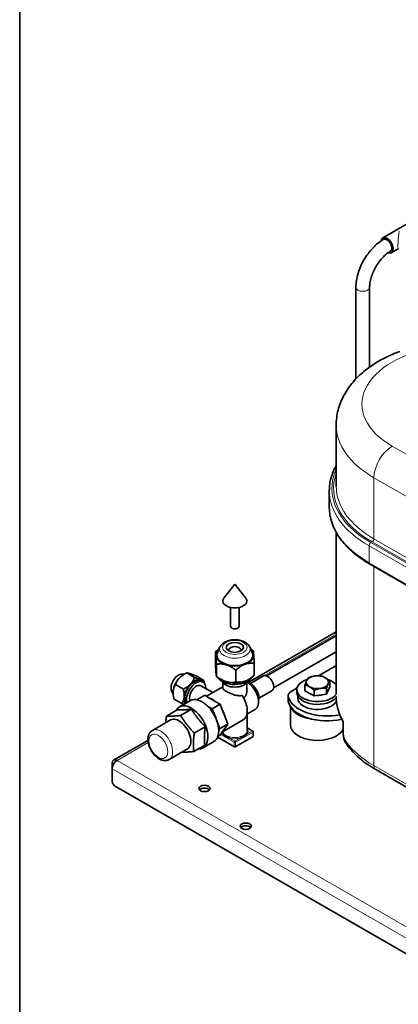
# Model space of a CAD drawing. Units: millimetres. Extents: x 3930 to 12761, y -340 to 1429.
# Drawn here: x 11586 to 11779, y -10 to 492 of the extents above; entities that cross this region are included whole.
import ezdxf

# ---------------------------------------------------------------- set-up
doc = ezdxf.new("R2010")
doc.units = ezdxf.units.MM
doc.header["$LTSCALE"] = 5
doc.layers.get('0').update_dxf_attribs({"lineweight": 25})
for name, color, linetype, lineweight in [('02', 7, 'Continuous', 20), ('03', 7, 'Continuous', 35), ('Border (ISO)', 7, 'Continuous', 35)]:
    doc.layers.add(name, color=color, linetype=linetype, lineweight=lineweight)

# ---------------------------------------------------------------- blocks, each defined once
blk = doc.blocks.new('Bordi A4 Veco')
at = {"layer": 'Border (ISO)'}
blk.add_line((10, 283), (10, 2), dxfattribs=at)

msp = doc.modelspace()

# ---------------------------------------------------------------- linework, layer by layer
at = {"layer": '02'}
for p, q in [((11806.744, 256.681), (11775.808, 274.496)), ((11766.527, 258.421), (11797.463, 240.606)), ((11766.527, 227.303), (11766.527, 258.421)), ((11765.599, 225.696), (11796.535, 207.881)), ((11797.463, 209.488), (11766.527, 227.303)), ((11764.052, 223.732), (11794.988, 205.917)), ((11764.052, 223.732), (11764.052, 215.148)), ((11795.916, 207.524), (11764.98, 225.339)), ((11794.988, 197.333), (11764.052, 215.148)), ((11766.527, 111.773), (11766.527, 213.277)), ((11747.306, 178.702), (11710.752, 157.652)), ((11747.306, 162.144), (11746.806, 162.432)), ((11722.827, 144.359), (11722.827, 146.863)), ((11702.027, 130.903), (11704.655, 129.389)), ((11751.117, 127.488), (11751.117, 134.46)), ((11695.374, 121.541), (11686.945, 126.395)), ((11688.42, 127.692), (11695.374, 123.687)), ((11689.503, 127.782), (11688.776, 128.201)), ((11695.684, 124.223), (11692.892, 125.83)), ((11698.475, 125.83), (11695.684, 124.223)), ((11695.993, 123.687), (11704.964, 128.854)), ((11704.964, 126.707), (11695.993, 121.541)), ((11704.655, 129.389), (11701.864, 127.782)), ((11704.964, 128.854), (11704.964, 126.707)), ((11651.531, 123.549), (11635.668, 114.414)), ((11695.374, 123.687), (11695.374, 121.541)), ((11695.993, 121.541), (11695.993, 123.687)), ((11635.668, 114.414), (11816.334, 10.375)), ((11797.463, 93.959), (11766.527, 111.773)), ((11633.193, 110.127), (11813.859, 6.089))]:
    msp.add_line(p, q, dxfattribs=at)
at = {"layer": '02', "flags": 128}
for points in [[(11751.117, 134.46), (11751.083, 134.457), (11751.05, 134.455), (11751.019, 134.452), (11750.988, 134.45), (11750.959, 134.448), (11750.932, 134.447), (11750.905, 134.445), (11750.88, 134.444), (11750.857, 134.443), (11750.834, 134.443), (11750.813, 134.443), (11750.794, 134.443), (11750.775, 134.443), (11750.759, 134.443), (11750.743, 134.444), (11750.729, 134.445), (11750.716, 134.446), (11750.705, 134.448), (11750.695, 134.45), (11750.687, 134.452), (11750.68, 134.454), (11750.674, 134.457), (11750.67, 134.459), (11750.668, 134.463)], [(11750.863, 133.699), (11750.863, 133.728), (11750.865, 133.757), (11750.867, 133.787), (11750.87, 133.817), (11750.874, 133.847), (11750.879, 133.878), (11750.885, 133.909), (11750.892, 133.939), (11750.9, 133.971), (11750.908, 134.002), (11750.918, 134.033), (11750.928, 134.065), (11750.939, 134.097), (11750.951, 134.129), (11750.964, 134.162), (11750.978, 134.194), (11750.992, 134.227), (11751.007, 134.26), (11751.024, 134.293), (11751.041, 134.326), (11751.059, 134.359), (11751.077, 134.393), (11751.097, 134.426), (11751.117, 134.46)], [(11689.503, 127.782), (11689.615, 127.689), (11689.729, 127.594), (11689.848, 127.498), (11689.969, 127.402), (11690.094, 127.305), (11690.222, 127.209), (11690.352, 127.115), (11690.485, 127.021), (11690.621, 126.93), (11690.76, 126.841), (11690.901, 126.754), (11691.044, 126.669), (11691.19, 126.588), (11691.337, 126.508), (11691.487, 126.432), (11691.638, 126.358), (11691.79, 126.287), (11691.944, 126.217), (11692.099, 126.15), (11692.256, 126.084), (11692.414, 126.02), (11692.573, 125.956), (11692.732, 125.893), (11692.892, 125.83)], [(11693.072, 126.418), (11692.9, 126.462), (11692.73, 126.506), (11692.562, 126.55), (11692.397, 126.595), (11692.236, 126.641), (11692.077, 126.69), (11691.922, 126.742), (11691.77, 126.798), (11691.622, 126.858), (11691.477, 126.923), (11691.336, 126.994), (11691.199, 127.069), (11691.066, 127.149), (11690.937, 127.234), (11690.812, 127.324), (11690.692, 127.418), (11690.577, 127.517), (11690.466, 127.618), (11690.359, 127.722), (11690.258, 127.827), (11690.161, 127.933), (11690.07, 128.038), (11689.983, 128.142), (11689.902, 128.243)], [(11701.465, 128.243), (11701.384, 128.142), (11701.298, 128.038), (11701.206, 127.932), (11701.11, 127.827), (11701.009, 127.722), (11700.903, 127.618), (11700.792, 127.517), (11700.677, 127.419), (11700.557, 127.325), (11700.432, 127.236), (11700.303, 127.151), (11700.17, 127.07), (11700.033, 126.994), (11699.892, 126.924), (11699.747, 126.859), (11699.599, 126.798), (11699.447, 126.743), (11699.291, 126.691), (11699.132, 126.642), (11698.97, 126.596), (11698.805, 126.551), (11698.638, 126.506), (11698.467, 126.462), (11698.295, 126.418)], [(11698.475, 125.83), (11698.635, 125.893), (11698.795, 125.957), (11698.954, 126.02), (11699.112, 126.085), (11699.269, 126.151), (11699.424, 126.218), (11699.579, 126.287), (11699.731, 126.359), (11699.882, 126.432), (11700.032, 126.509), (11700.179, 126.588), (11700.325, 126.671), (11700.468, 126.755), (11700.609, 126.842), (11700.748, 126.931), (11700.884, 127.022), (11701.017, 127.116), (11701.147, 127.21), (11701.274, 127.306), (11701.398, 127.402), (11701.52, 127.498), (11701.638, 127.594), (11701.753, 127.689), (11701.864, 127.782)], [(11752.434, 123.851), (11752.319, 124.012), (11752.211, 124.172), (11752.108, 124.331), (11752.011, 124.49), (11751.92, 124.648), (11751.834, 124.806), (11751.754, 124.962), (11751.679, 125.118), (11751.609, 125.273), (11751.544, 125.427), (11751.484, 125.581), (11751.429, 125.733), (11751.378, 125.885), (11751.332, 126.035), (11751.291, 126.185), (11751.254, 126.334), (11751.222, 126.482), (11751.194, 126.628), (11751.17, 126.774), (11751.151, 126.919), (11751.136, 127.063), (11751.126, 127.206), (11751.119, 127.348), (11751.117, 127.488)]]:
    msp.add_lwpolyline(points, dxfattribs=at)
at = {"layer": '02'}
for centre, major_axis, ratio, start_param, end_param in [((11779.4, 380.355), (-0.46, -5.306), 0.0780218, 3.9794101, 6.3375383), ((11773.213, 376.792), (1.747, -3.033), 0.5780931, 0, 3.1415927), ((11760.839, 355.359), (3.5, 0), 0.5758617, 3.1415927, 6.2831853), ((11812.931, 295.873), (-52.5, 0), 0.5758617, 3.9269908, 7.0685835), ((11812.931, 285.143), (-65.625, 0), 0.5758617, 0, 0.7853982), ((11775.808, 263.765), (6.55, 11.374), 0.5780931, 0.7834645, 2.3542608), ((11812.931, 252.952), (-67.813, 0), 0.5758617, 6.0284973, 7.0685835), ((11812.931, 252.952), (-66.938, 0), 0.5758617, 6.0848308, 7.0685835), ((11812.931, 251.879), (-69.125, 0), 0.5758617, 0, 0.7853982), ((11812.931, 254.025), (-65.625, 0), 0.5758617, 0, 0.7853982), ((11812.931, 243.295), (-69.125, 0), 0.5758617, 0, 0.7853982), ((11765.599, 226.769), (0.655, 1.137), 0.5780931, 3.9250571, 5.4958534), ((11764.98, 224.266), (-0.655, -1.137), 0.5780931, 3.9250571, 5.4958534), ((11764.98, 215.682), (-0.655, -1.137), 0.5780931, 5.4958534, 6.2831853), ((11695.684, 171.055), (-7.856, 0), 0.5758617, 6.0241613, 9.683802), ((11667.088, 153.395), (-2.735, -4.75), 0.5780931, 3.4619195, 5.9628585), ((11812.931, 147.151), (-65.625, 0), 0.5758617, 0.0052157, 0.3424871), ((11657.942, 122.32), (4.257, -7.393), 0.5780931, 0, 3.1415927), ((11695.684, 129.389), (6.781, 0), 0.5758617, 5.8589576, 6.6443557), ((11695.684, 129.389), (-6.781, 0), 0.5758617, 0.206951, 0.4242277), ((11695.684, 129.747), (-6.344, 0), 0.5758617, 0.1781802, 0.4242277), ((11689.503, 128.14), (0.344, 0.27), 0.7450772, 4.1835413, 5.7543376), ((11692.892, 126.188), (-0.11, -0.423), 0.3365164, 0.6579896, 2.228786), ((11695.684, 129.389), (6.781, 0), 0.5758617, 4.2881612, 5.1366167), ((11695.684, 129.747), (-6.344, 0), 0.5758617, 1.1465686, 1.9950241), ((11698.475, 126.188), (-0.11, 0.423), 0.3365164, 0.9128067, 2.483603), ((11695.684, 129.747), (6.344, 0), 0.5758617, 5.8589576, 6.2831853), ((11701.864, 128.14), (0.344, -0.27), 0.7450772, 3.6704403, 5.2412366), ((11704.655, 129.032), (0.218, 0.379), 0.5780931, 0, 0.7834645), ((11704.655, 129.032), (0.218, -0.379), 0.5780931, 0.7873319, 2.3581282), ((11704.655, 126.886), (0.218, -0.379), 0.5780931, 0, 0.7873319), ((11704.655, 129.032), (0.438, 0), 0.5758617, 5.4977871, 6.2831853), ((11704.655, 126.886), (0.437, 0), 0.5758617, 5.4977871, 6.2831853), ((11755.238, 128.335), (-4.375, 0), 0.5758617, 0, 0.3424871), ((11695.684, 123.865), (-0.218, -0.379), 0.5780931, 3.9250571, 5.4958534), ((11695.684, 123.865), (0.438, 0), 0.5758617, 3.9269908, 5.4977871), ((11695.684, 121.719), (-0.438, 0), 0.5758617, 0.7853982, 2.3561945), ((11695.684, 121.719), (-0.218, -0.379), 0.5780931, 5.4958534, 6.2831853), ((11695.684, 123.865), (-0.218, 0.379), 0.5780931, 3.9289245, 5.4997209), ((11695.684, 121.719), (0.218, -0.379), 0.5780931, 0, 0.7873319), ((11812.931, 138.496), (-65.625, 0), 0.5758617, 0.3979374, 0.7853982), ((11756.467, 124.827), (-3.534, -2.579), 0.7536658, 5.7802221, 6.2831853), ((11769.62, 113.555), (-2.183, -3.791), 0.5780931, 5.4958534, 6.2831853)]:
    msp.add_ellipse(centre, major_axis=major_axis, ratio=ratio, start_param=start_param, end_param=end_param, dxfattribs=at)
for centre, major_axis, ratio in [((11695.684, 171.996), (-6.212, 0), 0.5758617), ((11656.704, 121.607), (-3.384, 5.877), 0.5780931)]:
    msp.add_ellipse(centre, major_axis=major_axis, ratio=ratio, dxfattribs=at)
at = {"layer": '03'}
for p, q in [((11783.404, 387.709), (11771.03, 380.583)), ((11778.963, 375.055), (11775.396, 373.001)), ((11757.339, 308.674), (11757.339, 355.359)), ((11764.339, 314.733), (11764.339, 355.359)), ((11747.306, 254.025), (11747.306, 285.143)), ((11743.806, 251.879), (11743.806, 243.295)), ((11747.306, 148.153), (11747.306, 230.562)), ((11764.325, 214.545), (11795.261, 196.73)), ((11695.684, 204.187), (11690.145, 197.023)), ((11695.684, 204.187), (11701.222, 197.023)), ((11693.496, 182.727), (11693.496, 192.347)), ((11697.871, 182.727), (11697.871, 192.347)), ((11747.306, 179.879), (11702.546, 154.104)), ((11711.957, 157.464), (11747.306, 177.82)), ((11688.089, 172.213), (11686.803, 169.417)), ((11703.278, 172.213), (11704.565, 169.417)), ((11685.82, 169.794), (11685.82, 163.645)), ((11715.451, 151.398), (11747.306, 169.742)), ((11686.316, 163.401), (11686.316, 157.251)), ((11705.547, 163.895), (11705.547, 157.745)), ((11738.345, 157.559), (11746.806, 162.432)), ((11668.82, 158.401), (11670.051, 158.399)), ((11669.485, 158.072), (11669.898, 158.312)), ((11671.137, 158.963), (11675.079, 156.694)), ((11675.939, 157.43), (11679.881, 155.161)), ((11688.852, 155.573), (11688.509, 155.772)), ((11696.179, 160.451), (11696.179, 154.301)), ((11702.516, 155.573), (11702.686, 155.672)), ((11710.206, 157.465), (11703.595, 153.659)), ((11665.517, 153.068), (11669.458, 150.798)), ((11684.455, 148.948), (11678.403, 152.433)), ((11678.567, 154.863), (11679.495, 154.328)), ((11689.559, 151.886), (11681.207, 147.077)), ((11689.559, 151.281), (11689.559, 154.003)), ((11701.809, 149.855), (11701.809, 154.003)), ((11724.301, 149.472), (11727.338, 151.221)), ((11727.256, 150.469), (11727.256, 149.038)), ((11731.414, 149.918), (11731.414, 152.864)), ((11744.099, 151.879), (11742.403, 148.225)), ((11742.403, 148.225), (11742.403, 151.172)), ((11744.099, 151.879), (11744.099, 154.826)), ((11663.628, 149.385), (11664.267, 148.288)), ((11664.246, 148.975), (11664.246, 148.919)), ((11664.698, 145.639), (11668.64, 143.37)), ((11680.308, 147.594), (11676.334, 145.306)), ((11680.308, 147.594), (11682.778, 146.172)), ((11682.778, 146.172), (11685.697, 144.491)), ((11714.572, 149.883), (11707.962, 146.076)), ((11722.763, 144.83), (11722.763, 147.334)), ((11727.694, 147.311), (11727.694, 146.177)), ((11736.06, 147.245), (11731.414, 149.918)), ((11736.06, 147.245), (11736.06, 150.191)), ((11742.403, 148.225), (11736.06, 147.245)), ((11672.974, 144.86), (11667.45, 141.679)), ((11673.58, 140.561), (11668.011, 137.354)), ((11681.763, 142.124), (11684.145, 140.753)), ((11688.167, 143.069), (11684.145, 140.753)), ((11684.145, 140.753), (11686.095, 135.726)), ((11685.697, 144.491), (11688.167, 143.069)), ((11688.167, 143.069), (11689.402, 139.884)), ((11706.019, 140.414), (11701.855, 138.015)), ((11723.975, 141.927), (11723.975, 132.585)), ((11666.378, 140.179), (11660.81, 136.972)), ((11689.402, 139.884), (11690.861, 136.122)), ((11690.861, 136.122), (11692.096, 132.937)), ((11702.027, 129.747), (11702.027, 138.115)), ((11662.965, 135.058), (11653.684, 129.713)), ((11675.004, 128.381), (11680.573, 131.587)), ((11686.574, 134.491), (11688.074, 130.621)), ((11688.074, 130.621), (11687.483, 129.777)), ((11692.096, 132.937), (11688.074, 130.621)), ((11699.977, 135.167), (11689.383, 129.067)), ((11690.861, 131.175), (11689.402, 129.093)), ((11692.096, 132.937), (11690.861, 131.175)), ((11702.027, 131.05), (11704.873, 129.411)), ((11750.863, 133.699), (11750.863, 128.335)), ((11686.895, 126.275), (11695.465, 121.34)), ((11688.167, 127.331), (11687.054, 126.69)), ((11689.402, 129.093), (11688.167, 127.331)), ((11695.902, 121.34), (11704.873, 126.507)), ((11705.093, 129.032), (11705.093, 126.886)), ((11651.408, 124.655), (11633.921, 114.586)), ((11674.796, 119.025), (11680.365, 122.232)), ((11684.982, 124.008), (11679.458, 120.827)), ((11671.48, 120.271), (11662.199, 114.927)), ((11633.193, 110.127), (11633.193, 112.978)), ((11633.193, 110.127), (11633.193, 103.689)), ((11798.373, 91.949), (11767.437, 109.764)), ((11634.43, 101.546), (11812.621, -1.068))]:
    msp.add_line(p, q, dxfattribs=at)
at = {"layer": '03', "flags": 128}
for points in [[(11757.339, 355.359), (11757.356, 356.215), (11757.409, 357.079), (11757.497, 357.951), (11757.618, 358.828), (11757.772, 359.711), (11757.959, 360.597), (11758.177, 361.485), (11758.425, 362.373), (11758.704, 363.26), (11759.012, 364.145), (11759.349, 365.026), (11759.713, 365.901), (11760.104, 366.769), (11760.522, 367.628), (11760.965, 368.476), (11761.432, 369.313), (11761.923, 370.135), (11762.436, 370.943), (11762.971, 371.734), (11763.527, 372.507), (11764.102, 373.259), (11764.696, 373.991), (11765.309, 374.699), (11765.937, 375.384), (11766.582, 376.043), (11767.242, 376.675), (11767.916, 377.278), (11768.602, 377.852), (11769.302, 378.395), (11770.013, 378.906), (11770.734, 379.383), (11771.466, 379.825)], [(11764.339, 355.359), (11764.351, 355.924), (11764.387, 356.512), (11764.448, 357.12), (11764.535, 357.746), (11764.646, 358.387), (11764.784, 359.041), (11764.947, 359.706), (11765.136, 360.38), (11765.35, 361.06), (11765.588, 361.744), (11765.85, 362.43), (11766.135, 363.116), (11766.443, 363.799), (11766.773, 364.478), (11767.124, 365.15), (11767.494, 365.813), (11767.883, 366.465), (11768.289, 367.104), (11768.712, 367.729), (11769.15, 368.337), (11769.6, 368.926), (11770.063, 369.496), (11770.536, 370.044), (11771.017, 370.568), (11771.506, 371.067), (11772, 371.54), (11772.497, 371.985), (11772.995, 372.401), (11773.492, 372.788), (11773.987, 373.143), (11774.477, 373.467), (11774.959, 373.759)], [(11747.306, 285.143), (11747.322, 286.119), (11747.369, 287.093), (11747.448, 288.064), (11747.558, 289.032), (11747.697, 289.995), (11747.867, 290.953), (11748.065, 291.905), (11748.293, 292.849), (11748.548, 293.786), (11748.831, 294.713), (11749.141, 295.629), (11749.478, 296.535), (11749.842, 297.429), (11750.23, 298.31), (11750.642, 299.179), (11751.078, 300.034), (11751.536, 300.876), (11752.017, 301.706), (11752.519, 302.521), (11753.042, 303.324), (11753.584, 304.113), (11754.147, 304.888), (11754.728, 305.65), (11755.328, 306.398), (11755.945, 307.132), (11756.578, 307.852), (11757.229, 308.557), (11757.894, 309.249), (11758.576, 309.927), (11759.272, 310.592), (11759.983, 311.244), (11760.708, 311.882), (11761.447, 312.507), (11762.2, 313.119), (11762.967, 313.719), (11763.747, 314.305), (11764.539, 314.879), (11765.344, 315.44), (11766.162, 315.989), (11766.991, 316.525), (11767.831, 317.049), (11768.683, 317.561), (11769.546, 318.06), (11770.42, 318.548), (11771.304, 319.024), (11772.198, 319.488), (11773.103, 319.94), (11774.017, 320.38), (11774.941, 320.809), (11775.874, 321.226), (11776.817, 321.631), (11777.768, 322.025), (11778.728, 322.407), (11779.697, 322.777)], [(11743.806, 251.879), (11743.82, 252.692), (11743.862, 253.504), (11743.932, 254.315), (11744.029, 255.125), (11744.154, 255.934), (11744.306, 256.74), (11744.486, 257.544), (11744.693, 258.345), (11744.927, 259.144), (11745.187, 259.938), (11745.474, 260.729), (11745.788, 261.516), (11746.128, 262.297), (11746.495, 263.074), (11746.887, 263.846), (11747.306, 264.612)], [(11743.806, 243.295), (11743.827, 242.281), (11743.892, 241.267), (11744, 240.256), (11744.151, 239.246), (11744.345, 238.24), (11744.581, 237.238), (11744.86, 236.24), (11745.181, 235.248), (11745.543, 234.262), (11745.947, 233.283), (11746.392, 232.311), (11746.877, 231.347), (11747.402, 230.392), (11747.967, 229.447), (11748.572, 228.51), (11749.215, 227.585), (11749.896, 226.67), (11750.615, 225.766), (11751.371, 224.874), (11752.163, 223.994), (11752.992, 223.127), (11753.857, 222.273), (11754.756, 221.432), (11755.69, 220.605), (11756.657, 219.793), (11757.658, 218.996), (11758.692, 218.214), (11759.757, 217.447), (11760.854, 216.697), (11761.981, 215.962), (11763.138, 215.245), (11764.325, 214.545)], [(11688.089, 172.213), (11688.339, 172.68), (11688.64, 173.111), (11688.985, 173.508), (11689.366, 173.87), (11689.78, 174.199), (11690.223, 174.496), (11690.693, 174.763), (11691.186, 175.001), (11691.701, 175.21), (11692.234, 175.391), (11692.783, 175.544), (11693.346, 175.669), (11693.921, 175.767), (11694.504, 175.837), (11695.092, 175.879), (11695.684, 175.893), (11696.275, 175.879), (11696.864, 175.837), (11697.446, 175.767), (11698.021, 175.669), (11698.584, 175.544), (11699.133, 175.391), (11699.667, 175.21), (11700.181, 175), (11700.674, 174.763), (11701.144, 174.496), (11701.587, 174.199), (11702.001, 173.87), (11702.383, 173.508), (11702.727, 173.111), (11703.028, 172.68), (11703.278, 172.213)], [(11685.82, 169.794), (11685.899, 169.861), (11685.978, 169.928), (11686.056, 169.993), (11686.134, 170.058), (11686.211, 170.121), (11686.288, 170.184), (11686.365, 170.246), (11686.441, 170.308), (11686.517, 170.368), (11686.592, 170.428), (11686.667, 170.487), (11686.742, 170.546), (11686.817, 170.603), (11686.891, 170.66), (11686.965, 170.716), (11687.039, 170.772), (11687.112, 170.826), (11687.185, 170.88), (11687.258, 170.933), (11687.33, 170.986), (11687.403, 171.038), (11687.475, 171.089), (11687.547, 171.14), (11687.618, 171.189)], [(11703.733, 171.225), (11703.786, 171.19), (11703.839, 171.155), (11703.892, 171.119), (11703.946, 171.083), (11703.999, 171.047), (11704.053, 171.01), (11704.107, 170.973), (11704.161, 170.936), (11704.216, 170.898), (11704.27, 170.86), (11704.325, 170.821), (11704.379, 170.783), (11704.434, 170.743), (11704.49, 170.704), (11704.545, 170.664), (11704.6, 170.624), (11704.656, 170.583), (11704.712, 170.542), (11704.768, 170.501), (11704.824, 170.459), (11704.881, 170.417), (11704.937, 170.375), (11704.994, 170.332), (11705.051, 170.289)], [(11686.068, 167.815), (11686.058, 167.941), (11686.048, 168.062), (11686.038, 168.18), (11686.029, 168.292), (11686.019, 168.401), (11686.009, 168.506), (11685.999, 168.607), (11685.989, 168.704), (11685.979, 168.798), (11685.969, 168.887), (11685.959, 168.973), (11685.949, 169.056), (11685.939, 169.135), (11685.928, 169.211), (11685.918, 169.284), (11685.908, 169.353), (11685.897, 169.419), (11685.887, 169.482), (11685.876, 169.542), (11685.865, 169.598), (11685.854, 169.652), (11685.843, 169.702), (11685.832, 169.75), (11685.82, 169.794)], [(11686.316, 163.401), (11686.305, 163.65), (11686.293, 163.893), (11686.282, 164.129), (11686.271, 164.358), (11686.26, 164.581), (11686.25, 164.797), (11686.239, 165.008), (11686.229, 165.212), (11686.218, 165.411), (11686.208, 165.605), (11686.198, 165.793), (11686.188, 165.976), (11686.177, 166.154), (11686.167, 166.327), (11686.157, 166.496), (11686.147, 166.659), (11686.137, 166.819), (11686.128, 166.973), (11686.118, 167.124), (11686.108, 167.27), (11686.098, 167.412), (11686.088, 167.55), (11686.078, 167.684), (11686.068, 167.815)], [(11705.051, 170.289), (11705.063, 170.244), (11705.074, 170.197), (11705.085, 170.146), (11705.096, 170.093), (11705.107, 170.036), (11705.117, 169.976), (11705.128, 169.913), (11705.139, 169.847), (11705.149, 169.778), (11705.159, 169.705), (11705.17, 169.63), (11705.18, 169.55), (11705.19, 169.468), (11705.2, 169.381), (11705.21, 169.292), (11705.22, 169.198), (11705.23, 169.101), (11705.24, 169), (11705.25, 168.896), (11705.259, 168.787), (11705.269, 168.674), (11705.279, 168.557), (11705.289, 168.435), (11705.299, 168.309)], [(11705.299, 168.309), (11705.309, 168.179), (11705.319, 168.045), (11705.329, 167.906), (11705.339, 167.764), (11705.349, 167.618), (11705.358, 167.468), (11705.368, 167.313), (11705.378, 167.154), (11705.388, 166.99), (11705.398, 166.821), (11705.408, 166.648), (11705.418, 166.47), (11705.429, 166.287), (11705.439, 166.099), (11705.449, 165.906), (11705.459, 165.707), (11705.47, 165.502), (11705.481, 165.291), (11705.491, 165.075), (11705.502, 164.852), (11705.513, 164.623), (11705.524, 164.387), (11705.535, 164.145), (11705.547, 163.895)], [(11685.82, 163.645), (11685.832, 163.395), (11685.843, 163.152), (11685.854, 162.916), (11685.865, 162.687), (11685.876, 162.465), (11685.887, 162.248), (11685.897, 162.038), (11685.908, 161.833), (11685.918, 161.634), (11685.928, 161.44), (11685.939, 161.252), (11685.949, 161.069), (11685.959, 160.891), (11685.969, 160.718), (11685.979, 160.55), (11685.989, 160.386), (11685.999, 160.227), (11686.009, 160.072), (11686.019, 159.921), (11686.029, 159.775), (11686.038, 159.633), (11686.048, 159.495), (11686.058, 159.361), (11686.068, 159.231)], [(11691.248, 163.143), (11691.05, 163.2), (11690.853, 163.253), (11690.656, 163.301), (11690.459, 163.345), (11690.262, 163.385), (11690.065, 163.422), (11689.868, 163.454), (11689.67, 163.482), (11689.472, 163.506), (11689.273, 163.526), (11689.073, 163.542), (11688.872, 163.555), (11688.67, 163.563), (11688.466, 163.568), (11688.261, 163.569), (11688.054, 163.566), (11687.845, 163.559), (11687.634, 163.549), (11687.421, 163.534), (11687.206, 163.515), (11686.987, 163.493), (11686.767, 163.466), (11686.543, 163.435), (11686.316, 163.401)], [(11696.179, 160.451), (11695.952, 160.621), (11695.728, 160.786), (11695.508, 160.945), (11695.29, 161.098), (11695.074, 161.245), (11694.861, 161.387), (11694.65, 161.524), (11694.441, 161.656), (11694.234, 161.783), (11694.029, 161.904), (11693.825, 162.021), (11693.623, 162.134), (11693.422, 162.242), (11693.222, 162.345), (11693.023, 162.444), (11692.825, 162.538), (11692.627, 162.628), (11692.43, 162.714), (11692.233, 162.796), (11692.036, 162.874), (11691.839, 162.947), (11691.642, 163.016), (11691.445, 163.082), (11691.248, 163.143)], [(11700.863, 163.39), (11700.675, 163.319), (11700.488, 163.244), (11700.301, 163.165), (11700.114, 163.081), (11699.927, 162.994), (11699.74, 162.902), (11699.553, 162.806), (11699.365, 162.706), (11699.177, 162.602), (11698.988, 162.493), (11698.798, 162.38), (11698.607, 162.262), (11698.415, 162.139), (11698.221, 162.012), (11698.026, 161.88), (11697.83, 161.743), (11697.631, 161.601), (11697.431, 161.453), (11697.229, 161.3), (11697.024, 161.142), (11696.817, 160.978), (11696.607, 160.809), (11696.395, 160.633), (11696.179, 160.451)], [(11705.547, 163.895), (11705.331, 163.918), (11705.119, 163.938), (11704.909, 163.953), (11704.702, 163.965), (11704.497, 163.973), (11704.295, 163.977), (11704.095, 163.977), (11703.896, 163.973), (11703.7, 163.966), (11703.505, 163.955), (11703.311, 163.94), (11703.119, 163.921), (11702.928, 163.898), (11702.738, 163.872), (11702.549, 163.842), (11702.361, 163.808), (11702.173, 163.77), (11701.986, 163.728), (11701.799, 163.682), (11701.612, 163.632), (11701.425, 163.578), (11701.238, 163.52), (11701.051, 163.457), (11700.863, 163.39)], [(11668.82, 158.401), (11668.49, 158.383), (11668.16, 158.331), (11667.834, 158.247), (11667.511, 158.132), (11667.193, 157.991), (11666.88, 157.823), (11666.574, 157.63), (11666.274, 157.415), (11665.982, 157.178), (11665.698, 156.921), (11665.425, 156.645), (11665.161, 156.352), (11664.91, 156.043), (11664.671, 155.72), (11664.446, 155.384), (11664.236, 155.038), (11664.042, 154.682), (11663.865, 154.319), (11663.705, 153.95), (11663.564, 153.578), (11663.443, 153.203), (11663.341, 152.828), (11663.261, 152.454), (11663.203, 152.082), (11663.167, 151.715), (11663.154, 151.353), (11663.166, 150.998), (11663.203, 150.652), (11663.266, 150.315), (11663.357, 149.991), (11663.477, 149.68), (11663.628, 149.385)], [(11667.514, 156.484), (11667.402, 156.365), (11667.294, 156.245), (11667.189, 156.123), (11667.087, 156), (11666.987, 155.875), (11666.89, 155.749), (11666.796, 155.62), (11666.704, 155.49), (11666.614, 155.358), (11666.527, 155.224), (11666.442, 155.088), (11666.36, 154.949), (11666.279, 154.808), (11666.2, 154.665), (11666.124, 154.519), (11666.049, 154.37), (11665.977, 154.219), (11665.906, 154.064), (11665.837, 153.907), (11665.769, 153.746), (11665.704, 153.582), (11665.64, 153.414), (11665.578, 153.243), (11665.517, 153.068)], [(11671.137, 158.963), (11670.94, 158.867), (11670.747, 158.771), (11670.559, 158.675), (11670.376, 158.578), (11670.198, 158.481), (11670.024, 158.384), (11669.855, 158.287), (11669.689, 158.188), (11669.528, 158.09), (11669.371, 157.99), (11669.217, 157.89), (11669.067, 157.789), (11668.921, 157.687), (11668.778, 157.585), (11668.638, 157.481), (11668.501, 157.376), (11668.368, 157.269), (11668.238, 157.162), (11668.11, 157.053), (11667.985, 156.943), (11667.864, 156.831), (11667.744, 156.717), (11667.628, 156.602), (11667.514, 156.484)], [(11672.725, 158.665), (11672.63, 158.695), (11672.538, 158.723), (11672.449, 158.75), (11672.363, 158.775), (11672.28, 158.798), (11672.199, 158.82), (11672.121, 158.84), (11672.046, 158.859), (11671.973, 158.877), (11671.902, 158.892), (11671.834, 158.907), (11671.768, 158.92), (11671.704, 158.931), (11671.642, 158.941), (11671.583, 158.95), (11671.526, 158.957), (11671.47, 158.963), (11671.417, 158.967), (11671.365, 158.97), (11671.316, 158.972), (11671.269, 158.972), (11671.223, 158.97), (11671.179, 158.968), (11671.137, 158.963)], [(11675.939, 157.43), (11675.76, 157.505), (11675.586, 157.577), (11675.416, 157.647), (11675.252, 157.715), (11675.091, 157.78), (11674.935, 157.844), (11674.783, 157.905), (11674.635, 157.964), (11674.491, 158.021), (11674.351, 158.076), (11674.214, 158.13), (11674.081, 158.181), (11673.951, 158.231), (11673.825, 158.278), (11673.702, 158.325), (11673.581, 158.369), (11673.464, 158.412), (11673.35, 158.453), (11673.239, 158.492), (11673.131, 158.53), (11673.025, 158.566), (11672.923, 158.601), (11672.822, 158.634), (11672.725, 158.665)], [(11673.082, 153.277), (11673.193, 153.396), (11673.302, 153.517), (11673.407, 153.638), (11673.509, 153.762), (11673.609, 153.887), (11673.706, 154.013), (11673.8, 154.141), (11673.892, 154.271), (11673.981, 154.403), (11674.069, 154.538), (11674.154, 154.674), (11674.236, 154.812), (11674.317, 154.953), (11674.395, 155.097), (11674.472, 155.243), (11674.546, 155.391), (11674.619, 155.543), (11674.69, 155.697), (11674.759, 155.855), (11674.826, 156.015), (11674.892, 156.18), (11674.956, 156.347), (11675.018, 156.519), (11675.079, 156.694)], [(11675.079, 156.694), (11675.258, 156.619), (11675.432, 156.547), (11675.602, 156.477), (11675.766, 156.409), (11675.927, 156.343), (11676.083, 156.28), (11676.235, 156.219), (11676.383, 156.16), (11676.527, 156.103), (11676.667, 156.048), (11676.804, 155.994), (11676.937, 155.943), (11677.067, 155.893), (11677.193, 155.845), (11677.316, 155.799), (11677.437, 155.755), (11677.554, 155.712), (11677.668, 155.671), (11677.779, 155.632), (11677.887, 155.594), (11677.993, 155.558), (11678.095, 155.523), (11678.196, 155.49), (11678.293, 155.459)], [(11678.293, 155.459), (11678.388, 155.429), (11678.48, 155.4), (11678.569, 155.374), (11678.655, 155.349), (11678.738, 155.326), (11678.819, 155.304), (11678.897, 155.283), (11678.972, 155.265), (11679.045, 155.247), (11679.116, 155.232), (11679.184, 155.217), (11679.25, 155.204), (11679.314, 155.193), (11679.376, 155.183), (11679.435, 155.174), (11679.492, 155.167), (11679.548, 155.161), (11679.601, 155.157), (11679.653, 155.154), (11679.702, 155.152), (11679.749, 155.152), (11679.795, 155.154), (11679.839, 155.156), (11679.881, 155.161)], [(11686.068, 159.231), (11686.078, 159.104), (11686.088, 158.983), (11686.098, 158.866), (11686.108, 158.753), (11686.118, 158.644), (11686.128, 158.539), (11686.137, 158.438), (11686.147, 158.341), (11686.157, 158.248), (11686.167, 158.158), (11686.177, 158.072), (11686.188, 157.989), (11686.198, 157.91), (11686.208, 157.834), (11686.218, 157.762), (11686.229, 157.692), (11686.239, 157.626), (11686.25, 157.563), (11686.26, 157.503), (11686.271, 157.447), (11686.282, 157.393), (11686.293, 157.343), (11686.305, 157.295), (11686.316, 157.251)], [(11686.316, 157.251), (11686.543, 157.08), (11686.767, 156.916), (11686.987, 156.757), (11687.206, 156.604), (11687.421, 156.457), (11687.634, 156.315), (11687.845, 156.178), (11688.054, 156.046), (11688.261, 155.919), (11688.466, 155.797), (11688.67, 155.68), (11688.872, 155.568), (11689.073, 155.46), (11689.273, 155.357), (11689.472, 155.258), (11689.67, 155.163), (11689.868, 155.073), (11690.065, 154.987), (11690.262, 154.906), (11690.459, 154.828), (11690.656, 154.755), (11690.853, 154.685), (11691.05, 154.62), (11691.248, 154.559)], [(11700.863, 154.806), (11701.051, 154.877), (11701.238, 154.952), (11701.425, 155.031), (11701.612, 155.115), (11701.799, 155.202), (11701.986, 155.294), (11702.173, 155.39), (11702.361, 155.49), (11702.549, 155.594), (11702.738, 155.703), (11702.928, 155.816), (11703.119, 155.934), (11703.311, 156.057), (11703.505, 156.184), (11703.7, 156.316), (11703.896, 156.453), (11704.095, 156.595), (11704.295, 156.743), (11704.497, 156.896), (11704.702, 157.054), (11704.909, 157.218), (11705.119, 157.387), (11705.331, 157.563), (11705.547, 157.745)], [(11732.262, 155.106), (11732.296, 155.179), (11732.33, 155.25), (11732.364, 155.319), (11732.398, 155.387), (11732.432, 155.454), (11732.465, 155.519), (11732.499, 155.583), (11732.533, 155.645), (11732.567, 155.707), (11732.602, 155.767), (11732.636, 155.826), (11732.671, 155.885), (11732.705, 155.942), (11732.741, 155.998), (11732.776, 156.053), (11732.811, 156.108), (11732.847, 156.162), (11732.884, 156.215), (11732.92, 156.267), (11732.957, 156.318), (11732.995, 156.369), (11733.033, 156.419), (11733.071, 156.469), (11733.11, 156.518)], [(11733.11, 156.518), (11733.256, 156.575), (11733.4, 156.631), (11733.542, 156.685), (11733.682, 156.736), (11733.821, 156.786), (11733.958, 156.834), (11734.094, 156.88), (11734.228, 156.924), (11734.361, 156.967), (11734.493, 157.008), (11734.624, 157.048), (11734.754, 157.085), (11734.883, 157.122), (11735.012, 157.156), (11735.14, 157.19), (11735.267, 157.221), (11735.395, 157.252), (11735.521, 157.28), (11735.648, 157.308), (11735.775, 157.334), (11735.901, 157.358), (11736.028, 157.381), (11736.155, 157.403), (11736.282, 157.423)], [(11736.282, 157.423), (11736.409, 157.442), (11736.536, 157.46), (11736.662, 157.476), (11736.789, 157.49), (11736.915, 157.504), (11737.042, 157.515), (11737.169, 157.526), (11737.296, 157.535), (11737.424, 157.543), (11737.552, 157.549), (11737.68, 157.554), (11737.809, 157.558), (11737.94, 157.56), (11738.071, 157.561), (11738.202, 157.561), (11738.336, 157.559), (11738.47, 157.557), (11738.605, 157.552), (11738.742, 157.547), (11738.881, 157.54), (11739.021, 157.532), (11739.163, 157.522), (11739.307, 157.511), (11739.453, 157.498)], [(11739.453, 157.498), (11739.56, 157.472), (11739.665, 157.445), (11739.769, 157.416), (11739.872, 157.387), (11739.974, 157.357), (11740.074, 157.326), (11740.173, 157.294), (11740.272, 157.261), (11740.369, 157.227), (11740.466, 157.192), (11740.562, 157.156), (11740.657, 157.119), (11740.752, 157.081), (11740.846, 157.042), (11740.94, 157.001), (11741.033, 156.959), (11741.126, 156.916), (11741.219, 156.872), (11741.312, 156.827), (11741.405, 156.78), (11741.497, 156.731), (11741.59, 156.681), (11741.683, 156.63), (11741.776, 156.577)], [(11741.776, 156.577), (11741.869, 156.523), (11741.962, 156.467), (11742.055, 156.411), (11742.148, 156.352), (11742.24, 156.293), (11742.333, 156.231), (11742.426, 156.169), (11742.519, 156.105), (11742.613, 156.039), (11742.706, 155.971), (11742.8, 155.902), (11742.895, 155.832), (11742.99, 155.759), (11743.086, 155.685), (11743.183, 155.609), (11743.281, 155.53), (11743.379, 155.45), (11743.478, 155.368), (11743.579, 155.283), (11743.68, 155.197), (11743.783, 155.108), (11743.887, 155.016), (11743.992, 154.922), (11744.099, 154.826)], [(11665.517, 153.068), (11665.43, 152.937), (11665.346, 152.806), (11665.265, 152.675), (11665.189, 152.544), (11665.115, 152.414), (11665.045, 152.284), (11664.978, 152.153), (11664.915, 152.023), (11664.854, 151.892), (11664.797, 151.761), (11664.742, 151.629), (11664.691, 151.496), (11664.642, 151.363), (11664.597, 151.229), (11664.554, 151.095), (11664.514, 150.959), (11664.477, 150.822), (11664.442, 150.684), (11664.411, 150.544), (11664.382, 150.403), (11664.356, 150.261), (11664.333, 150.116), (11664.312, 149.97), (11664.294, 149.822)], [(11669.458, 150.798), (11669.656, 150.894), (11669.849, 150.991), (11670.037, 151.087), (11670.22, 151.183), (11670.398, 151.28), (11670.572, 151.378), (11670.741, 151.475), (11670.907, 151.573), (11671.068, 151.672), (11671.225, 151.771), (11671.379, 151.872), (11671.529, 151.972), (11671.675, 152.074), (11671.818, 152.177), (11671.958, 152.281), (11672.094, 152.386), (11672.228, 152.492), (11672.358, 152.6), (11672.486, 152.709), (11672.61, 152.819), (11672.732, 152.931), (11672.851, 153.045), (11672.968, 153.16), (11673.082, 153.277)], [(11669.863, 146.616), (11669.878, 146.765), (11669.89, 146.916), (11669.899, 147.069), (11669.906, 147.222), (11669.909, 147.378), (11669.911, 147.535), (11669.909, 147.694), (11669.905, 147.855), (11669.898, 148.017), (11669.888, 148.183), (11669.875, 148.35), (11669.86, 148.52), (11669.842, 148.692), (11669.822, 148.867), (11669.798, 149.045), (11669.772, 149.226), (11669.743, 149.41), (11669.711, 149.597), (11669.677, 149.788), (11669.639, 149.982), (11669.598, 150.18), (11669.555, 150.382), (11669.508, 150.588), (11669.458, 150.798)], [(11679.881, 155.161), (11679.896, 155.098), (11679.91, 155.035), (11679.925, 154.973), (11679.939, 154.911), (11679.953, 154.85), (11679.967, 154.789), (11679.98, 154.729), (11679.994, 154.668), (11680.006, 154.609), (11680.019, 154.549), (11680.032, 154.49), (11680.044, 154.431), (11680.055, 154.373), (11680.067, 154.314), (11680.078, 154.257), (11680.089, 154.199), (11680.1, 154.142), (11680.111, 154.085), (11680.121, 154.029), (11680.131, 153.972), (11680.141, 153.916), (11680.15, 153.861), (11680.16, 153.805), (11680.169, 153.75)], [(11699.351, 147.57), (11698.878, 147.454), (11698.376, 147.392), (11697.853, 147.383), (11697.315, 147.422), (11696.77, 147.501), (11696.225, 147.613), (11695.689, 147.752), (11695.152, 147.916), (11694.604, 148.105), (11694.053, 148.314), (11693.509, 148.538), (11692.98, 148.773), (11692.474, 149.014), (11691.998, 149.255), (11691.558, 149.491), (11691.16, 149.72), (11690.797, 149.946), (11690.472, 150.166), (11690.191, 150.379), (11689.96, 150.581), (11689.782, 150.772), (11689.657, 150.952), (11689.583, 151.121), (11689.559, 151.281)], [(11691.248, 154.559), (11691.445, 154.502), (11691.642, 154.449), (11691.839, 154.401), (11692.036, 154.356), (11692.233, 154.316), (11692.43, 154.28), (11692.627, 154.248), (11692.825, 154.22), (11693.023, 154.196), (11693.222, 154.176), (11693.422, 154.159), (11693.623, 154.147), (11693.825, 154.138), (11694.029, 154.134), (11694.234, 154.133), (11694.441, 154.136), (11694.65, 154.142), (11694.861, 154.153), (11695.074, 154.168), (11695.29, 154.186), (11695.508, 154.209), (11695.728, 154.236), (11695.952, 154.266), (11696.179, 154.301)], [(11696.179, 154.301), (11696.395, 154.278), (11696.607, 154.258), (11696.817, 154.243), (11697.024, 154.231), (11697.229, 154.223), (11697.431, 154.219), (11697.631, 154.219), (11697.83, 154.223), (11698.026, 154.23), (11698.221, 154.241), (11698.415, 154.256), (11698.607, 154.275), (11698.798, 154.298), (11698.988, 154.324), (11699.177, 154.354), (11699.365, 154.388), (11699.553, 154.426), (11699.74, 154.468), (11699.927, 154.514), (11700.114, 154.564), (11700.301, 154.618), (11700.488, 154.676), (11700.675, 154.739), (11700.863, 154.806)], [(11731.414, 152.864), (11731.453, 152.983), (11731.491, 153.1), (11731.529, 153.213), (11731.567, 153.324), (11731.604, 153.432), (11731.64, 153.538), (11731.677, 153.641), (11731.713, 153.742), (11731.748, 153.841), (11731.784, 153.937), (11731.819, 154.032), (11731.853, 154.125), (11731.888, 154.215), (11731.922, 154.304), (11731.957, 154.391), (11731.991, 154.477), (11732.025, 154.561), (11732.059, 154.643), (11732.093, 154.724), (11732.126, 154.803), (11732.16, 154.881), (11732.194, 154.957), (11732.228, 155.032), (11732.262, 155.106)], [(11733.737, 151.943), (11733.644, 151.996), (11733.551, 152.047), (11733.458, 152.097), (11733.365, 152.146), (11733.273, 152.192), (11733.18, 152.238), (11733.087, 152.282), (11732.994, 152.325), (11732.9, 152.367), (11732.807, 152.408), (11732.712, 152.447), (11732.618, 152.485), (11732.522, 152.522), (11732.426, 152.558), (11732.33, 152.593), (11732.232, 152.627), (11732.134, 152.66), (11732.035, 152.692), (11731.934, 152.723), (11731.833, 152.753), (11731.73, 152.782), (11731.626, 152.811), (11731.521, 152.838), (11731.414, 152.864)], [(11736.06, 150.191), (11735.953, 150.288), (11735.847, 150.382), (11735.743, 150.473), (11735.641, 150.562), (11735.539, 150.649), (11735.439, 150.734), (11735.34, 150.816), (11735.241, 150.896), (11735.144, 150.974), (11735.047, 151.051), (11734.951, 151.125), (11734.856, 151.198), (11734.761, 151.268), (11734.667, 151.337), (11734.573, 151.405), (11734.48, 151.47), (11734.387, 151.535), (11734.294, 151.597), (11734.201, 151.658), (11734.108, 151.718), (11734.016, 151.776), (11733.923, 151.833), (11733.83, 151.889), (11733.737, 151.943)], [(11739.231, 151.097), (11739.104, 151.077), (11738.977, 151.055), (11738.851, 151.032), (11738.724, 151.007), (11738.598, 150.981), (11738.471, 150.954), (11738.344, 150.925), (11738.217, 150.895), (11738.089, 150.863), (11737.961, 150.83), (11737.833, 150.795), (11737.703, 150.759), (11737.573, 150.721), (11737.442, 150.682), (11737.31, 150.641), (11737.177, 150.598), (11737.043, 150.554), (11736.907, 150.508), (11736.77, 150.46), (11736.632, 150.41), (11736.492, 150.358), (11736.35, 150.305), (11736.206, 150.249), (11736.06, 150.191)], [(11742.403, 151.172), (11742.257, 151.185), (11742.113, 151.196), (11741.971, 151.205), (11741.83, 151.214), (11741.692, 151.22), (11741.555, 151.226), (11741.419, 151.23), (11741.285, 151.233), (11741.152, 151.235), (11741.02, 151.235), (11740.889, 151.234), (11740.759, 151.231), (11740.63, 151.228), (11740.501, 151.223), (11740.373, 151.216), (11740.245, 151.209), (11740.118, 151.199), (11739.991, 151.189), (11739.865, 151.177), (11739.738, 151.164), (11739.612, 151.149), (11739.485, 151.133), (11739.358, 151.116), (11739.231, 151.097)], [(11743.251, 153.414), (11743.217, 153.34), (11743.183, 153.265), (11743.149, 153.188), (11743.115, 153.111), (11743.081, 153.031), (11743.047, 152.951), (11743.014, 152.868), (11742.98, 152.785), (11742.945, 152.699), (11742.911, 152.612), (11742.877, 152.523), (11742.842, 152.432), (11742.807, 152.34), (11742.772, 152.245), (11742.737, 152.148), (11742.701, 152.05), (11742.666, 151.949), (11742.629, 151.845), (11742.593, 151.74), (11742.556, 151.632), (11742.518, 151.521), (11742.48, 151.407), (11742.442, 151.291), (11742.403, 151.172)], [(11744.099, 154.826), (11744.06, 154.777), (11744.022, 154.727), (11743.984, 154.677), (11743.946, 154.626), (11743.909, 154.574), (11743.872, 154.522), (11743.836, 154.469), (11743.8, 154.416), (11743.765, 154.361), (11743.729, 154.306), (11743.694, 154.249), (11743.66, 154.192), (11743.625, 154.134), (11743.591, 154.075), (11743.556, 154.014), (11743.522, 153.953), (11743.488, 153.89), (11743.454, 153.826), (11743.42, 153.761), (11743.387, 153.695), (11743.353, 153.627), (11743.319, 153.558), (11743.285, 153.487), (11743.251, 153.414)], [(11664.294, 149.822), (11664.279, 149.673), (11664.267, 149.522), (11664.258, 149.369), (11664.251, 149.215), (11664.247, 149.06), (11664.246, 148.903), (11664.248, 148.744), (11664.252, 148.583), (11664.259, 148.42), (11664.269, 148.255), (11664.281, 148.088), (11664.297, 147.918), (11664.314, 147.746), (11664.335, 147.571), (11664.358, 147.393), (11664.385, 147.212), (11664.414, 147.028), (11664.445, 146.841), (11664.48, 146.65), (11664.518, 146.456), (11664.558, 146.258), (11664.602, 146.056), (11664.649, 145.85), (11664.698, 145.639)], [(11668.64, 143.37), (11668.727, 143.501), (11668.811, 143.632), (11668.891, 143.763), (11668.968, 143.893), (11669.041, 144.024), (11669.111, 144.154), (11669.178, 144.284), (11669.242, 144.415), (11669.302, 144.546), (11669.36, 144.677), (11669.414, 144.809), (11669.466, 144.941), (11669.514, 145.074), (11669.56, 145.208), (11669.603, 145.343), (11669.643, 145.479), (11669.68, 145.616), (11669.714, 145.754), (11669.746, 145.894), (11669.775, 146.034), (11669.801, 146.177), (11669.824, 146.321), (11669.845, 146.467), (11669.863, 146.616)], [(11701.809, 149.855), (11701.806, 149.686), (11701.798, 149.516), (11701.784, 149.344), (11701.764, 149.171), (11701.739, 148.998), (11701.708, 148.824), (11701.671, 148.651), (11701.628, 148.479), (11701.58, 148.308), (11701.526, 148.14), (11701.465, 147.973), (11701.399, 147.809), (11701.327, 147.649), (11701.248, 147.493), (11701.164, 147.342), (11701.074, 147.195), (11700.978, 147.053), (11700.877, 146.918), (11700.77, 146.788), (11700.658, 146.665), (11700.541, 146.549), (11700.419, 146.44), (11700.292, 146.339), (11700.161, 146.245)], [(11747.307, 146.928), (11747.327, 146.125), (11747.373, 145.323), (11747.446, 144.522), (11747.544, 143.723), (11747.668, 142.927), (11747.818, 142.133), (11747.993, 141.343), (11748.194, 140.557), (11748.419, 139.775), (11748.669, 138.999), (11748.943, 138.227), (11749.241, 137.462), (11749.563, 136.702), (11749.909, 135.949), (11750.277, 135.202), (11750.668, 134.463)], [(11673.58, 140.561), (11673.189, 140.514), (11672.815, 140.471), (11672.457, 140.431), (11672.111, 140.395), (11671.778, 140.361), (11671.456, 140.331), (11671.143, 140.303), (11670.838, 140.277), (11670.541, 140.255), (11670.25, 140.234), (11669.965, 140.216), (11669.684, 140.2), (11669.408, 140.187), (11669.134, 140.175), (11668.862, 140.166), (11668.592, 140.158), (11668.322, 140.153), (11668.052, 140.15), (11667.781, 140.149), (11667.508, 140.15), (11667.232, 140.154), (11666.953, 140.16), (11666.668, 140.168), (11666.378, 140.179)], [(11669.658, 142.95), (11669.619, 142.966), (11669.579, 142.982), (11669.54, 142.998), (11669.5, 143.015), (11669.46, 143.031), (11669.419, 143.047), (11669.378, 143.064), (11669.337, 143.081), (11669.296, 143.098), (11669.254, 143.115), (11669.212, 143.132), (11669.17, 143.149), (11669.128, 143.167), (11669.085, 143.185), (11669.042, 143.202), (11668.998, 143.22), (11668.955, 143.239), (11668.91, 143.257), (11668.866, 143.275), (11668.821, 143.294), (11668.777, 143.313), (11668.731, 143.332), (11668.686, 143.351), (11668.64, 143.37)], [(11680.573, 131.587), (11680.192, 131.983), (11679.828, 132.367), (11679.479, 132.742), (11679.142, 133.109), (11678.818, 133.469), (11678.504, 133.824), (11678.199, 134.175), (11677.903, 134.523), (11677.614, 134.869), (11677.331, 135.213), (11677.054, 135.558), (11676.782, 135.905), (11676.513, 136.253), (11676.247, 136.604), (11675.984, 136.96), (11675.722, 137.322), (11675.46, 137.689), (11675.199, 138.065), (11674.936, 138.45), (11674.672, 138.845), (11674.405, 139.252), (11674.135, 139.672), (11673.86, 140.108), (11673.58, 140.561)], [(11660.81, 136.972), (11660.789, 136.814), (11660.769, 136.658), (11660.75, 136.504), (11660.732, 136.353), (11660.714, 136.203), (11660.696, 136.054), (11660.68, 135.908), (11660.663, 135.763), (11660.648, 135.62), (11660.633, 135.478), (11660.618, 135.338), (11660.604, 135.199), (11660.591, 135.062), (11660.578, 134.926), (11660.566, 134.791), (11660.554, 134.657), (11660.542, 134.525), (11660.531, 134.393), (11660.521, 134.263), (11660.511, 134.133), (11660.501, 134.005), (11660.492, 133.877), (11660.484, 133.75), (11660.476, 133.624)], [(11668.011, 137.354), (11667.621, 137.307), (11667.247, 137.264), (11666.888, 137.224), (11666.543, 137.188), (11666.21, 137.154), (11665.887, 137.124), (11665.574, 137.096), (11665.27, 137.071), (11664.972, 137.048), (11664.682, 137.028), (11664.397, 137.009), (11664.116, 136.994), (11663.839, 136.98), (11663.565, 136.968), (11663.294, 136.959), (11663.024, 136.952), (11662.754, 136.946), (11662.484, 136.943), (11662.213, 136.942), (11661.94, 136.944), (11661.664, 136.947), (11661.384, 136.953), (11661.1, 136.961), (11660.81, 136.972)], [(11675.004, 128.381), (11674.624, 128.776), (11674.26, 129.16), (11673.91, 129.535), (11673.574, 129.902), (11673.249, 130.263), (11672.935, 130.618), (11672.631, 130.968), (11672.335, 131.316), (11672.046, 131.662), (11671.763, 132.007), (11671.486, 132.352), (11671.213, 132.698), (11670.945, 133.046), (11670.679, 133.398), (11670.415, 133.754), (11670.153, 134.115), (11669.892, 134.483), (11669.63, 134.858), (11669.368, 135.243), (11669.104, 135.638), (11668.837, 136.045), (11668.566, 136.465), (11668.292, 136.901), (11668.011, 137.354)], [(11680.365, 122.232), (11680.324, 122.645), (11680.289, 123.047), (11680.259, 123.439), (11680.233, 123.822), (11680.212, 124.199), (11680.195, 124.57), (11680.182, 124.936), (11680.172, 125.299), (11680.167, 125.66), (11680.166, 126.019), (11680.168, 126.379), (11680.174, 126.74), (11680.184, 127.103), (11680.198, 127.47), (11680.216, 127.84), (11680.237, 128.217), (11680.263, 128.6), (11680.293, 128.991), (11680.327, 129.391), (11680.366, 129.802), (11680.41, 130.226), (11680.459, 130.663), (11680.513, 131.116), (11680.573, 131.587)], [(11750.863, 133.699), (11750.85, 133.896), (11750.813, 134.094), (11750.751, 134.285), (11750.668, 134.463)], [(11653.684, 129.713), (11653.397, 129.531), (11653.126, 129.325), (11652.874, 129.098), (11652.641, 128.852), (11652.429, 128.589), (11652.24, 128.313), (11652.071, 128.024), (11651.922, 127.725), (11651.794, 127.417), (11651.685, 127.101), (11651.595, 126.779), (11651.522, 126.451), (11651.467, 126.119), (11651.428, 125.781), (11651.405, 125.44), (11651.397, 125.095), (11651.403, 124.747), (11651.424, 124.397), (11651.508, 123.69), (11651.644, 122.978), (11651.83, 122.265), (11652.064, 121.556), (11652.343, 120.853), (11652.666, 120.163), (11653.028, 119.49), (11653.428, 118.839), (11653.863, 118.214), (11654.33, 117.62), (11654.827, 117.061), (11655.35, 116.543), (11655.897, 116.068), (11656.467, 115.641), (11656.759, 115.447), (11657.057, 115.266), (11657.359, 115.1), (11657.666, 114.949), (11657.977, 114.813), (11658.293, 114.694), (11658.613, 114.592), (11658.937, 114.509), (11659.265, 114.444), (11659.596, 114.401), (11659.929, 114.379), (11660.263, 114.38), (11660.597, 114.406), (11660.93, 114.457), (11661.26, 114.535), (11661.583, 114.639), (11661.897, 114.77), (11662.199, 114.927)], [(11674.796, 119.025), (11674.756, 119.439), (11674.721, 119.84), (11674.69, 120.232), (11674.665, 120.616), (11674.643, 120.992), (11674.626, 121.363), (11674.613, 121.729), (11674.604, 122.092), (11674.599, 122.453), (11674.597, 122.813), (11674.6, 123.173), (11674.606, 123.534), (11674.616, 123.897), (11674.63, 124.263), (11674.647, 124.634), (11674.669, 125.01), (11674.695, 125.393), (11674.725, 125.784), (11674.759, 126.185), (11674.798, 126.596), (11674.842, 127.019), (11674.89, 127.457), (11674.944, 127.91), (11675.004, 128.381)], [(11752.933, 122.248), (11752.516, 122.84), (11752.135, 123.432), (11751.783, 124.041), (11751.609, 124.379), (11751.521, 124.566), (11751.434, 124.767), (11751.347, 124.987), (11751.264, 125.222), (11751.19, 125.465), (11751.127, 125.707), (11751.074, 125.943), (11751.031, 126.172), (11750.964, 126.611), (11750.886, 127.461), (11750.863, 128.335)], [(11767.437, 109.764), (11766.321, 110.422), (11765.23, 111.098), (11764.165, 111.79), (11763.126, 112.499), (11762.114, 113.225), (11761.13, 113.968), (11760.173, 114.726), (11759.246, 115.501), (11758.347, 116.291), (11757.479, 117.097), (11756.641, 117.919), (11755.834, 118.755), (11755.06, 119.607), (11754.317, 120.473), (11753.608, 121.353), (11752.933, 122.248)], [(11668.605, 118.616), (11668.839, 118.614), (11669.071, 118.614), (11669.301, 118.615), (11669.531, 118.617), (11669.761, 118.622), (11669.991, 118.627), (11670.221, 118.635), (11670.453, 118.644), (11670.687, 118.654), (11670.923, 118.666), (11671.162, 118.679), (11671.404, 118.695), (11671.65, 118.711), (11671.901, 118.73), (11672.156, 118.75), (11672.418, 118.772), (11672.685, 118.796), (11672.959, 118.822), (11673.241, 118.85), (11673.532, 118.88), (11673.831, 118.913), (11674.141, 118.948), (11674.463, 118.985), (11674.796, 119.025)]]:
    msp.add_lwpolyline(points, dxfattribs=at)
at = {"layer": '03'}
for centre, radius, start, end in [((11695.684, 168.062), 4.375, 34.79717, 145.20283), ((11704.655, 129.032), 0.437, 0, 60.06401), ((11704.655, 126.886), 0.438, 299.93599, 0), ((11695.684, 121.719), 0.437, 240.06401, 299.93599)]:
    msp.add_arc(centre, radius, start, end, dxfattribs=at)
for centre, major_axis, ratio, start_param, end_param in [((11773.213, 376.792), (-2.183, 3.791), 0.5780931, 2.5277197, 6.9488665), ((11773.213, 376.792), (-1.747, 3.033), 0.5780931, 3.1415927, 6.2831853), ((11695.684, 195.603), (-6.062, 0), 0.5758617, 5.8643765, 9.8435867), ((11695.684, 182.727), (-2.188, 0), 0.5758617, 0, 3.1415927), ((11695.684, 168.062), (-9.625, 0), 0.5758617, 5.721496, 6.3277853), ((11695.684, 168.062), (9.625, 0), 0.5758617, 0.0446, 0.5616893), ((11695.684, 168.062), (9.188, 0), 0.5758617, 2.8825687, 6.5422093), ((11695.684, 168.062), (-9.625, 0), 0.5758617, 0.0446, 1.0917975), ((11695.684, 168.062), (9.625, 0), 0.5758617, 5.2805877, 6.3277853), ((11695.684, 168.062), (9.625, 0), 0.5758617, 4.2333902, 5.2805877), ((11746.806, 157.425), (3.057, 5.308), 0.5780931, 0.6679037, 0.7834645), ((11669.505, 152.003), (3.712, 6.445), 0.5780931, 1.1718374, 2.2190349), ((11669.505, 152.003), (3.712, 6.445), 0.5780931, 0.7873319, 1.1718374), ((11675.074, 148.797), (3.493, 6.066), 0.5780931, 0, 2.8510352), ((11675.074, 148.797), (3.712, 6.445), 0.5780931, 0.1246398, 1.1718374), ((11675.074, 148.797), (3.712, 6.445), 0.5780931, 5.9216029, 6.4078251), ((11695.684, 158.405), (9.188, 0), 0.5758617, 3.450088, 5.9919907), ((11695.684, 159.478), (-9.625, 0), 0.5758617, 0.7815456, 1.0917975), ((11695.684, 159.478), (-9.625, 0), 0.5758617, 2.1389951, 2.360047), ((11712.389, 153.674), (2.183, -3.791), 0.5780931, 0, 3.1415927), ((11737.756, 150.469), (-10.5, 0), 0.5758617, 5.2278772, 8.9961604), ((11737.756, 154.26), (-5.688, 0), 0.5758617, 4.9746766, 6.0218741), ((11737.756, 154.26), (-5.688, 0), 0.5758617, 3.927479, 4.9746766), ((11737.756, 154.26), (5.688, 0), 0.5758617, 6.0218741, 7.0690717), ((11737.756, 150.469), (-10.5, 0), 0.5758617, 3.5704147, 4.1783882), ((11675.074, 148.797), (-3.712, -6.445), 0.5780931, 4.31343, 5.3606276), ((11676.002, 148.262), (3.493, 6.066), 0.5780931, 5.4704297, 8.9314807), ((11676.002, 148.262), (2.402, 4.17), 0.5780931, 0, 2.7894154), ((11695.684, 155.679), (-6.781, 0), 0.5758617, 0.2521396, 2.8894531), ((11695.684, 159.478), (-9.625, 0), 0.5758617, 1.0917975, 2.1389951), ((11701.871, 147.617), (4.148, -7.203), 0.5780931, 0, 2.3297656), ((11703.631, 148.631), (-3.057, 5.308), 0.5780931, 3.6047659, 5.8200121), ((11737.756, 154.26), (-5.688, 0), 0.5758617, 6.0218741, 7.0690717), ((11737.756, 154.26), (5.688, 0), 0.5758617, 3.927479, 4.9746766), ((11737.756, 154.26), (5.688, 0), 0.5758617, 4.9746766, 6.0218741), ((11669.505, 152.003), (3.712, 6.445), 0.5780931, 2.2190349, 2.3542608), ((11675.074, 148.797), (-3.712, -6.445), 0.5780931, 5.3606276, 5.9610041), ((11678.978, 134.434), (6.004, -10.426), 0.5780931, 0, 3.1415927), ((11684.237, 137.463), (-4.912, 8.53), 0.5780931, 5.28851, 5.7109317), ((11695.065, 143.698), (4.912, -8.53), 0.5780931, 0, 1.6946761), ((11728.013, 147.334), (-5.25, 0), 0.5758617, 5.4977871, 6.4397085), ((11742.706, 148.669), (-20.125, 0), 0.5758617, 0.1565232, 1.8966953), ((11737.756, 149.038), (-10.5, 0), 0.5758617, 0, 2.7145441), ((11737.756, 146.177), (10.062, 0), 0.5758617, 3.1415927, 6.0071478), ((11737.756, 150.469), (-5.088, 0), 0.5758617, 1.6149322, 2.0512357), ((11673.454, 131.253), (6.004, -10.426), 0.5780931, 5.9246125, 9.7833507), ((11728.013, 144.83), (-5.25, 0), 0.5758617, 0, 0.1565232), ((11742.706, 146.166), (-20.125, 0), 0.5758617, 0.1565232, 1.9509941), ((11737.756, 143.315), (-13.781, 0), 0.5758617, 0.2515653, 1.319231), ((11667.223, 127.665), (4.257, -7.393), 0.5780931, 0, 3.1415927), ((11684.237, 137.463), (-4.912, 8.53), 0.5780931, 4.2413124, 4.6637342), ((11684.237, 137.463), (4.912, -8.53), 0.5780931, 0.0525222, 0.474944), ((11737.756, 132.585), (13.781, 0), 0.5758617, 3.1415927, 5.968979), ((11635.668, 111.552), (-1.747, 3.033), 0.5780931, 5.4997209, 7.0705172), ((11635.668, 111.552), (-1.747, -3.033), 0.5780931, 3.9250571, 5.4958534), ((11634.43, 102.977), (-0.873, 1.517), 0.5780931, 0.7873319, 2.3581282), ((11680.216, 98.731), (-2.844, 0), 0.5758617, 3.5936629, 5.831115), ((11701.252, 79.491), (-2.844, 0), 0.5758617, 3.5936629, 5.831115)]:
    msp.add_ellipse(centre, major_axis=major_axis, ratio=ratio, start_param=start_param, end_param=end_param, dxfattribs=at)
for centre, major_axis in [((11695.684, 171.996), (-4.375, 0)), ((11680.216, 100.162), (2.844, 0)), ((11701.252, 80.922), (2.844, 0))]:
    msp.add_ellipse(centre, major_axis=major_axis, ratio=0.5758617, dxfattribs=at)

# ---------------------------------------------------------------- block references
at = {"xscale": 6.25, "yscale": 6.25, "zscale": 6.25}
msp.add_blockref('Bordi A4 Veco', (11523.562, -339.93), dxfattribs=at)

doc.saveas('drawing.dxf')
